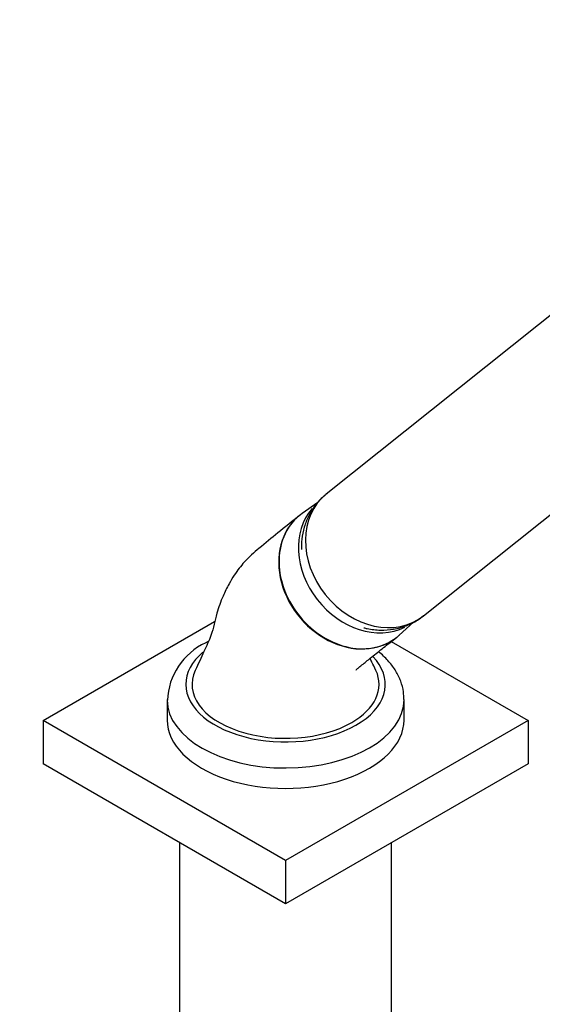
# Model space of a CAD drawing. Units: millimetres. Extents: x 0 to 1489, y 0 to 2774.
# Drawn here: x 988 to 1072, y 794 to 952 of the extents above; entities that cross this region are included whole.
import ezdxf
from ezdxf import colors
from ezdxf.entities.mleader import LeaderData, LeaderLine
from ezdxf.math import Vec2, Vec3

# ---------------------------------------------------------------- set-up
doc = ezdxf.new("R2010")
doc.units = ezdxf.units.MM
doc.layers.add('DV6_Défaut', color=7, linetype='Continuous')
doc.layers.add('Défaut', color=7, linetype='Continuous')

# ---------------------------------------------------------------- blocks, each defined once
blk = doc.blocks.new('_DOT')
at = {"color": 0}
blk.add_line((0, 0), (-1, 0), dxfattribs=at)
at = {"color": 0, "const_width": 0.333}
blk.add_lwpolyline([(-0.1665, 0, 1), (0.1665, 0, 1)], format="xyb", close=True, dxfattribs=at)
blk = doc.blocks.new('SE5')
at = {"layer": 'DV6_Défaut', "color": 7, "linetype": 'Continuous'}
for p, q in [((1077.39, 907.88), (1036.89, 875.54)), ((1052.5, 856), (1092.99, 888.35)), ((1035.54, 874.17), (1033.03, 872.43)), ((991.48, 839.21), (1019, 855.1)), ((1048.61, 852.93), (1050.88, 855)), ((1047.32, 851.88), (1069.26, 839.21)), ((1011.37, 842.56), (1011.37, 839.29)), ((1049.37, 839.29), (1049.37, 842.56)), ((1030.37, 816.76), (991.48, 839.21)), ((991.48, 839.21), (991.48, 832.27)), ((1069.26, 839.21), (1030.37, 816.76)), ((1069.26, 839.21), (1069.26, 832.27)), ((1030.37, 809.82), (991.48, 832.27)), ((1069.26, 832.27), (1030.37, 809.82)), ((1013.37, 819.63), (1013.37, 767.85)), ((1047.37, 767.85), (1047.37, 819.63)), ((1030.37, 816.76), (1030.37, 809.82))]:
    blk.add_line(p, q, dxfattribs=at)
blk.add_arc((1022.13, 841.98), 10.73, 115.2139, 177.4707, dxfattribs=at)
for centre, major_axis, ratio, start_param, end_param in [((1044.69, 865.77), (7.8, -9.77), 0.81339, 3.141593, 6.283185), ((1040.4, 862.34), (7.8, -9.77), 0.81339, 3.087788, 6.283185), ((1043.35, 864.7), (7.65, -9.57), 0.81339, 3.291874, 6.102908), ((1040.4, 862.34), (7.8, -9.77), 0.81339, 0, 0.053805), ((1030.37, 845.01), (-16, 0), 0.57735, 5.687153, 6.283185), ((1030.37, 845.01), (-16, 0), 0.57735, 0, 3.64681), ((1030.37, 845.01), (15, 0), 0.57735, 2.879172, 5.497787), ((1030.37, 845.01), (-15, 0), 0.57735, 2.356194, 3.402524), ((1030.37, 842.56), (-19, 0), 0.57735, 0.00754, 3.141757), ((1030.37, 839.29), (-19, 0), 0.57735, 0, 3.141593)]:
    blk.add_ellipse(centre, major_axis=major_axis, ratio=ratio, start_param=start_param, end_param=end_param, dxfattribs=at)
for points, knots in [([(1036.99, 875.56), (1036.79, 875.42), (1036.12, 874.94), (1035.08, 873.75), (1034.04, 872.1), (1033.31, 870.26), (1032.95, 868.43), (1032.89, 867.21), (1032.91, 866.66)], [0, 0, 0, 0, 0.065113, 0.259448, 0.452163, 0.644753, 0.838691, 1, 1, 1, 1]), ([(1032.71, 872.19), (1031.41, 871.15), (1029.41, 869.54), (1026.34, 867.04), (1023.92, 864.97), (1022.36, 862.91), (1021.16, 860.93), (1020.22, 858.97), (1019.2, 856.25), (1018.66, 853.12), (1017.16, 850.09), (1016.4, 848.36), (1015.88, 847.25)], [0, 0, 0, 0, 0.175404, 0.318539, 0.42959, 0.510287, 0.556579, 0.623503, 0.712622, 0.820836, 0.903228, 1, 1, 1, 1]), ([(1032.58, 872.09), (1031.87, 871.52), (1031.27, 870.84), (1030.06, 868.92), (1029.59, 867.58), (1029.23, 864.71), (1029.33, 863.17), (1030.09, 860.16), (1030.75, 858.66), (1032.51, 855.94), (1033.62, 854.71), (1036.13, 852.69), (1037.51, 851.91), (1040.41, 850.88), (1041.87, 850.66), (1043.98, 850.78), (1044.66, 850.9), (1045.96, 851.27), (1046.59, 851.54), (1047.51, 852.07), (1047.85, 852.3), (1048.16, 852.55)], [0, 0, 0, 0, 0.085258, 0.085258, 0.210505, 0.210505, 0.335752, 0.335752, 0.461, 0.461, 0.586247, 0.586247, 0.711494, 0.711494, 0.836741, 0.836741, 0.899365, 0.899365, 0.961989, 0.961989, 1, 1, 1, 1]), ([(1042.9, 854.1), (1043.08, 854.05), (1043.97, 853.84), (1045.58, 853.65), (1047.71, 853.8), (1049.7, 854.35), (1051.36, 855.13), (1052.14, 855.77), (1052.48, 856.05)], [0, 0, 0, 0, 0.054278, 0.265848, 0.47466, 0.679569, 0.880252, 1, 1, 1, 1]), ([(1041.64, 847.33), (1041.64, 847.33), (1041.65, 847.33), (1041.78, 847.44), (1042.2, 847.79), (1042.99, 848.43), (1044.31, 849.5), (1046.14, 850.95), (1047.39, 851.94), (1048.16, 852.54)], [0, 0, 0, 0, 0.013659, 0.039113, 0.110416, 0.221834, 0.430753, 0.707376, 1, 1, 1, 1]), ([(1049.33, 842.56), (1049.33, 843.01), (1049.32, 843.94), (1048.89, 845.53), (1048.11, 847.16), (1046.98, 848.7), (1045.96, 849.69), (1045.36, 850.2), (1045.28, 850.26)], [0, 0, 0, 0, 0.141464, 0.343143, 0.545919, 0.753925, 0.969359, 1, 1, 1, 1]), ([(1044.86, 847.25), (1044.62, 847.76), (1044.32, 848.42), (1044.01, 849.01), (1043.91, 849.21)], [0, 0, 0, 0, 0.64452, 1, 1, 1, 1])]:
    blk.add_open_spline(points, degree=3, knots=knots, dxfattribs=at)
blk.add_open_spline([(1017.98, 851.91), (1017.84, 851.84), (1017.7, 851.77), (1017.56, 851.69)], degree=3, dxfattribs=at)

msp = doc.modelspace()

# ---------------------------------------------------------------- block references
at = {"layer": 'Défaut'}
msp.add_blockref('SE5', (0, 0), dxfattribs=at)

# ---------------------------------------------------------------- leaders
at = {"layer": 'Défaut', "color": 7, "linetype": 'Continuous'}
ml = msp.add_multileader_mtext('Standard', dxfattribs=at)
ml.set_content('{\\pxsm0.9;\\fSolid Edge ISO|b1||i0||c0|p34;\\W1.;15/03/2024\\P}', color=256)
ml.set_leader_properties()
ml.set_arrow_properties(name='DOT')
ml.build(insert=Vec2(0, 0))
ml.multileader.update_dxf_attribs({"leader_type": 0, "dogleg_length": 0, "arrow_head_size": 12})
ctx = ml.context
ctx.base_point, ctx.char_height, ctx.arrow_head_size = Vec3(1401.1, 2766.59), 12, 12
notes = []
notes.append((ctx, [(0, (0, 0, 0), (0, 0), (1, 0), 1, [])]))
ctx.mtext.insert = Vec3(1403.1, 2772.59)
for ctx, leaders in notes:
    for number, flags, end, landing, length, lines in leaders:
        leader = LeaderData()
        leader.index, (leader.has_last_leader_line, leader.has_dogleg_vector, leader.attachment_direction) = number, flags
        leader.last_leader_point, leader.dogleg_vector, leader.dogleg_length = Vec3(end), Vec3(landing), length
        for number, points, colour, breaks in lines:
            line = LeaderLine()
            line.index, line.vertices, line.color, line.breaks = number, Vec3.list(points), colors.encode_raw_color(colour), breaks
            leader.lines.append(line)
        ctx.leaders.append(leader)

doc.saveas('drawing.dxf')
